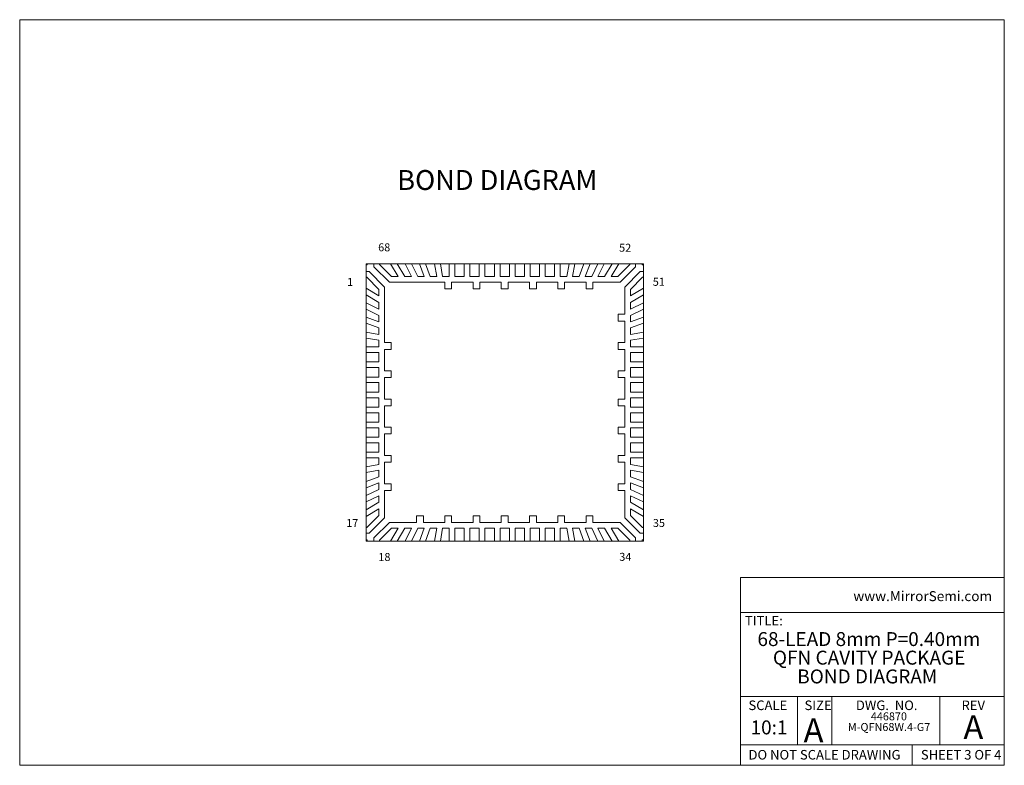
# Model space of a CAD drawing. Units: millimetres. Extents: x 1 to 33.8, y 1.2 to 26.
import ezdxf

# ---------------------------------------------------------------- set-up
doc = ezdxf.new("R2010")
doc.units = ezdxf.units.MM
doc.header["$LTSCALE"] = 0.125
doc.styles.add('SLDTEXTSTYLE0', font='TXT', dxfattribs={"width": 0.75})
doc.styles.add('SLDTEXTSTYLE1', font='TXT', dxfattribs={"width": 0.6875})
doc.styles.add('SLDTEXTSTYLE2', font='TXT', dxfattribs={"width": 0.694444})
doc.styles.add('SLDTEXTSTYLE3', font='TXT', dxfattribs={"width": 0.605})

# ---------------------------------------------------------------- blocks, each defined once
blk = doc.blocks.new('SW_NOTE_17')
at = {"color": 0, "linetype": 'Continuous', "lineweight": 0, "char_height": 0.46302, "attachment_point": 2, "style": 'SLDTEXTSTYLE0'}
for s, insert in [('68-LEAD 8mm P=0.40mm', (3.581, 0.597)), ('QFN CAVITY PACKAGE', (3.589, -0.02))]:
    blk.add_mtext(s, dxfattribs=dict(at, insert=insert))
blk = doc.blocks.new('SW_NOTE_18')
at = {"color": 0, "linetype": 'Continuous', "lineweight": 0, "attachment_point": 2, "style": 'SLDTEXTSTYLE0'}
for s, insert, char_height in [('446870', (0.595, 0.341), 0.2646), ('M-QFN68W.4-G7', (0.601, -0.012), 0.26458)]:
    blk.add_mtext(s, dxfattribs=dict(at, insert=insert, char_height=char_height))

msp = doc.modelspace()

# ---------------------------------------------------------------- linework, layer by layer
at = {"color": 7, "linetype": 'Continuous', "lineweight": 0}
for p, q in [((1.048, 26.01), (33.75, 26.01)), ((1.048, 26.01), (1.048, 1.245)), ((33.75, 1.245), (33.75, 26.01)), ((24.991, 7.482), (24.991, 1.245)), ((24.991, 7.482), (33.75, 7.482)), ((24.991, 6.316), (33.75, 6.316)), ((24.991, 3.53), (33.75, 3.53)), ((26.886, 3.53), (26.886, 1.921)), ((28.025, 3.53), (28.025, 1.921)), ((31.606, 3.53), (31.606, 1.921)), ((24.991, 1.921), (33.75, 1.921)), ((30.69, 1.921), (30.69, 1.245)), ((33.75, 1.245), (1.048, 1.245))]:
    msp.add_line(p, q, dxfattribs=at)
at = {"color": 7, "linetype": 'Continuous', "lineweight": 15}
for p, q in [((12.553, 17.903), (12.553, 17.867)), ((12.588, 17.903), (12.553, 17.903)), ((12.553, 17.867), (12.553, 17.642)), ((12.553, 17.867), (12.588, 17.867)), ((12.813, 17.903), (12.588, 17.903)), ((12.588, 17.867), (12.588, 17.903)), ((12.813, 17.903), (12.813, 17.802)), ((13.001, 17.903), (12.813, 17.903)), ((12.813, 17.802), (13.325, 17.29)), ((13.001, 17.903), (13.001, 17.879)), ((13.364, 17.903), (13.001, 17.903)), ((13.001, 17.879), (13.402, 17.477)), ((13.364, 17.903), (13.621, 17.477)), ((13.583, 17.903), (13.364, 17.903)), ((13.583, 17.903), (13.84, 17.477)), ((13.854, 17.903), (13.583, 17.903)), ((13.854, 17.903), (14.059, 17.477)), ((14.062, 17.903), (13.854, 17.903)), ((14.323, 17.903), (14.062, 17.903)), ((14.062, 17.903), (14.267, 17.477)), ((14.323, 17.903), (14.485, 17.477)), ((14.524, 17.903), (14.323, 17.903)), ((14.828, 17.903), (14.524, 17.903)), ((14.524, 17.903), (14.686, 17.477)), ((14.828, 17.903), (14.904, 17.477)), ((15.019, 17.903), (14.828, 17.903)), ((15.313, 17.903), (15.019, 17.903)), ((15.019, 17.903), (15.095, 17.477)), ((15.313, 17.903), (15.313, 17.477)), ((15.501, 17.903), (15.313, 17.903)), ((15.813, 17.903), (15.501, 17.903)), ((15.501, 17.903), (15.501, 17.477)), ((15.813, 17.477), (15.813, 17.903)), ((16.001, 17.903), (15.813, 17.903)), ((16.001, 17.903), (16.001, 17.477)), ((16.313, 17.903), (16.001, 17.903)), ((16.313, 17.477), (16.313, 17.903)), ((16.501, 17.903), (16.313, 17.903)), ((16.501, 17.903), (16.501, 17.477)), ((16.813, 17.903), (16.501, 17.903)), ((16.813, 17.477), (16.813, 17.903)), ((17.001, 17.903), (16.813, 17.903)), ((17.313, 17.903), (17.001, 17.903)), ((17.001, 17.903), (17.001, 17.477)), ((17.313, 17.477), (17.313, 17.903)), ((17.501, 17.903), (17.313, 17.903)), ((17.813, 17.903), (17.501, 17.903)), ((17.501, 17.477), (17.501, 17.903)), ((17.813, 17.903), (17.813, 17.477)), ((18.001, 17.903), (17.813, 17.903)), ((18.313, 17.903), (18.001, 17.903)), ((18.001, 17.477), (18.001, 17.903)), ((18.313, 17.903), (18.313, 17.477)), ((18.501, 17.903), (18.313, 17.903)), ((18.813, 17.903), (18.501, 17.903)), ((18.501, 17.477), (18.501, 17.903)), ((18.813, 17.903), (18.813, 17.477)), ((19.001, 17.903), (18.813, 17.903)), ((19.295, 17.903), (19.001, 17.903)), ((19.001, 17.903), (19.001, 17.477)), ((19.295, 17.903), (19.219, 17.477)), ((19.486, 17.903), (19.295, 17.903)), ((19.486, 17.903), (19.41, 17.477)), ((19.79, 17.903), (19.486, 17.903)), ((19.79, 17.903), (19.628, 17.477)), ((19.991, 17.903), (19.79, 17.903)), ((19.991, 17.903), (19.829, 17.477)), ((20.252, 17.903), (19.991, 17.903)), ((20.252, 17.903), (20.047, 17.477)), ((20.46, 17.903), (20.252, 17.903)), ((20.46, 17.903), (20.255, 17.477)), ((20.731, 17.903), (20.46, 17.903)), ((20.731, 17.903), (20.474, 17.477)), ((20.95, 17.903), (20.693, 17.477)), ((20.95, 17.903), (20.731, 17.903)), ((21.313, 17.879), (20.911, 17.477)), ((21.313, 17.903), (20.95, 17.903)), ((20.989, 17.29), (21.501, 17.802)), ((21.313, 17.903), (21.313, 17.879)), ((21.501, 17.903), (21.313, 17.903)), ((21.726, 17.903), (21.501, 17.903)), ((21.501, 17.802), (21.501, 17.903)), ((21.726, 17.903), (21.726, 17.867)), ((21.761, 17.903), (21.726, 17.903)), ((21.726, 17.867), (21.761, 17.867)), ((21.761, 17.867), (21.761, 17.903)), ((21.761, 17.642), (21.761, 17.867)), ((12.654, 17.642), (12.553, 17.642)), ((12.553, 17.642), (12.553, 17.455)), ((12.553, 17.455), (12.553, 17.092)), ((12.553, 17.455), (12.576, 17.455)), ((12.576, 17.455), (12.978, 17.053)), ((13.166, 17.131), (12.654, 17.642)), ((13.402, 17.477), (13.621, 17.477)), ((13.84, 17.477), (14.059, 17.477)), ((14.267, 17.477), (14.485, 17.477)), ((14.904, 17.477), (14.686, 17.477)), ((15.313, 17.477), (15.095, 17.477)), ((15.501, 17.477), (15.813, 17.477)), ((16.001, 17.477), (16.313, 17.477)), ((16.501, 17.477), (16.813, 17.477)), ((17.001, 17.477), (17.313, 17.477)), ((17.813, 17.477), (17.501, 17.477)), ((18.313, 17.477), (18.001, 17.477)), ((18.813, 17.477), (18.501, 17.477)), ((19.001, 17.477), (19.219, 17.477)), ((19.41, 17.477), (19.628, 17.477)), ((20.047, 17.477), (19.829, 17.477)), ((20.474, 17.477), (20.255, 17.477)), ((20.911, 17.477), (20.693, 17.477)), ((21.66, 17.642), (21.148, 17.131)), ((21.336, 17.053), (21.737, 17.455)), ((21.761, 17.642), (21.66, 17.642)), ((21.737, 17.455), (21.761, 17.455)), ((21.761, 17.455), (21.761, 17.642)), ((21.761, 17.092), (21.761, 17.455)), ((12.553, 17.092), (12.978, 16.835)), ((12.553, 17.092), (12.553, 16.873)), ((12.978, 17.053), (12.978, 16.835)), ((13.166, 15.286), (13.166, 17.131)), ((13.325, 17.29), (15.169, 17.29)), ((15.169, 17.065), (15.169, 17.29)), ((15.394, 17.065), (15.169, 17.065)), ((15.394, 17.29), (15.394, 17.065)), ((15.394, 17.29), (16.107, 17.29)), ((16.107, 17.065), (16.107, 17.29)), ((16.332, 17.065), (16.107, 17.065)), ((16.332, 17.29), (16.332, 17.065)), ((16.332, 17.29), (17.044, 17.29)), ((17.044, 17.065), (17.044, 17.29)), ((17.269, 17.065), (17.044, 17.065)), ((17.269, 17.29), (17.269, 17.065)), ((17.269, 17.29), (17.982, 17.29)), ((17.982, 17.065), (17.982, 17.29)), ((18.207, 17.065), (17.982, 17.065)), ((18.207, 17.29), (18.207, 17.065)), ((18.207, 17.29), (18.919, 17.29)), ((18.919, 17.065), (18.919, 17.29)), ((19.144, 17.065), (18.919, 17.065)), ((19.144, 17.29), (19.144, 17.065)), ((19.144, 17.29), (19.857, 17.29)), ((19.857, 17.065), (19.857, 17.29)), ((20.082, 17.065), (19.857, 17.065)), ((20.082, 17.29), (20.082, 17.065)), ((20.082, 17.29), (20.989, 17.29)), ((21.148, 17.131), (21.148, 16.224)), ((21.761, 17.092), (21.336, 16.835)), ((21.336, 17.053), (21.336, 16.835)), ((21.761, 16.873), (21.761, 17.092)), ((12.553, 16.873), (12.553, 16.602)), ((12.553, 16.873), (12.978, 16.616)), ((21.761, 16.873), (21.336, 16.616)), ((21.761, 16.602), (21.761, 16.873)), ((12.553, 16.602), (12.978, 16.397)), ((12.553, 16.602), (12.553, 16.394)), ((12.553, 16.394), (12.553, 16.132)), ((12.553, 16.394), (12.978, 16.189)), ((12.978, 16.616), (12.978, 16.397)), ((21.336, 16.616), (21.336, 16.397)), ((21.761, 16.602), (21.336, 16.397)), ((21.761, 16.394), (21.336, 16.189)), ((21.761, 16.394), (21.761, 16.602)), ((21.761, 16.132), (21.761, 16.394)), ((12.553, 16.132), (12.978, 15.97)), ((12.553, 16.132), (12.553, 15.932)), ((12.978, 16.189), (12.978, 15.97)), ((20.923, 16.224), (21.148, 16.224)), ((20.923, 15.999), (20.923, 16.224)), ((21.336, 16.189), (21.336, 15.97)), ((21.761, 16.132), (21.336, 15.97)), ((21.761, 15.932), (21.761, 16.132)), ((12.553, 15.932), (12.553, 15.627)), ((12.553, 15.932), (12.978, 15.77)), ((12.978, 15.551), (12.978, 15.77)), ((21.148, 15.999), (20.923, 15.999)), ((21.148, 15.999), (21.148, 15.286)), ((21.761, 15.932), (21.336, 15.77)), ((21.336, 15.551), (21.336, 15.77)), ((21.761, 15.627), (21.761, 15.932)), ((12.553, 15.627), (12.978, 15.551)), ((12.553, 15.627), (12.553, 15.437)), ((12.553, 15.437), (12.553, 15.142)), ((12.553, 15.437), (12.978, 15.361)), ((21.761, 15.627), (21.336, 15.551)), ((21.761, 15.437), (21.336, 15.361)), ((21.761, 15.437), (21.761, 15.627)), ((21.761, 15.142), (21.761, 15.437)), ((12.553, 15.142), (12.978, 15.142)), ((12.553, 15.142), (12.553, 14.955)), ((12.978, 15.142), (12.978, 15.361)), ((13.391, 15.286), (13.166, 15.286)), ((13.166, 15.061), (13.391, 15.061)), ((13.166, 14.349), (13.166, 15.061)), ((13.391, 15.061), (13.391, 15.286)), ((20.923, 15.061), (20.923, 15.286)), ((20.923, 15.286), (21.148, 15.286)), ((21.148, 15.061), (20.923, 15.061)), ((21.148, 15.061), (21.148, 14.349)), ((21.336, 15.142), (21.336, 15.361)), ((21.761, 15.142), (21.336, 15.142)), ((21.761, 14.955), (21.761, 15.142)), ((12.553, 14.955), (12.553, 14.642)), ((12.553, 14.955), (12.978, 14.955)), ((12.978, 14.955), (12.978, 14.642)), ((21.761, 14.955), (21.336, 14.955)), ((21.336, 14.955), (21.336, 14.642)), ((21.761, 14.642), (21.761, 14.955)), ((12.978, 14.642), (12.553, 14.642)), ((12.553, 14.642), (12.553, 14.455)), ((12.553, 14.455), (12.553, 14.142)), ((12.553, 14.455), (12.978, 14.455)), ((12.978, 14.455), (12.978, 14.142)), ((21.336, 14.642), (21.761, 14.642)), ((21.336, 14.455), (21.336, 14.142)), ((21.761, 14.455), (21.336, 14.455)), ((21.761, 14.455), (21.761, 14.642)), ((21.761, 14.142), (21.761, 14.455)), ((12.978, 14.142), (12.553, 14.142)), ((12.553, 14.142), (12.553, 13.955)), ((13.391, 14.349), (13.166, 14.349)), ((13.166, 14.124), (13.391, 14.124)), ((13.166, 13.411), (13.166, 14.124)), ((13.391, 14.124), (13.391, 14.349)), ((20.923, 14.124), (20.923, 14.349)), ((20.923, 14.349), (21.148, 14.349)), ((21.148, 14.124), (20.923, 14.124)), ((21.148, 14.124), (21.148, 13.411)), ((21.336, 14.142), (21.761, 14.142)), ((21.761, 13.955), (21.761, 14.142)), ((12.553, 13.955), (12.553, 13.642)), ((12.553, 13.955), (12.978, 13.955)), ((12.978, 13.955), (12.978, 13.642)), ((21.336, 13.955), (21.336, 13.642)), ((21.761, 13.955), (21.336, 13.955)), ((21.761, 13.642), (21.761, 13.955)), ((12.978, 13.642), (12.553, 13.642)), ((12.553, 13.642), (12.553, 13.455)), ((12.553, 13.455), (12.553, 13.142)), ((12.978, 13.455), (12.553, 13.455)), ((12.978, 13.142), (12.978, 13.455)), ((13.391, 13.411), (13.166, 13.411)), ((13.391, 13.186), (13.391, 13.411)), ((20.923, 13.411), (21.148, 13.411)), ((20.923, 13.186), (20.923, 13.411)), ((21.336, 13.642), (21.761, 13.642)), ((21.336, 13.455), (21.336, 13.142)), ((21.761, 13.455), (21.336, 13.455)), ((21.761, 13.455), (21.761, 13.642)), ((21.761, 13.142), (21.761, 13.455)), ((12.553, 13.142), (12.978, 13.142)), ((12.553, 13.142), (12.553, 12.955)), ((13.166, 13.186), (13.391, 13.186)), ((13.166, 12.474), (13.166, 13.186)), ((21.148, 13.186), (20.923, 13.186)), ((21.148, 13.186), (21.148, 12.474)), ((21.336, 13.142), (21.761, 13.142)), ((21.761, 12.955), (21.761, 13.142)), ((12.553, 12.955), (12.553, 12.642)), ((12.978, 12.955), (12.553, 12.955)), ((12.978, 12.642), (12.978, 12.955)), ((21.336, 12.642), (21.336, 12.955)), ((21.336, 12.955), (21.761, 12.955)), ((21.761, 12.642), (21.761, 12.955)), ((12.553, 12.642), (12.978, 12.642)), ((12.553, 12.642), (12.553, 12.455)), ((12.553, 12.455), (12.553, 12.142)), ((12.978, 12.455), (12.553, 12.455)), ((12.978, 12.142), (12.978, 12.455)), ((13.391, 12.474), (13.166, 12.474)), ((13.391, 12.249), (13.391, 12.474)), ((20.923, 12.474), (21.148, 12.474)), ((20.923, 12.249), (20.923, 12.474)), ((21.761, 12.642), (21.336, 12.642)), ((21.336, 12.142), (21.336, 12.455)), ((21.336, 12.455), (21.761, 12.455)), ((21.761, 12.455), (21.761, 12.642)), ((21.761, 12.142), (21.761, 12.455)), ((12.553, 12.142), (12.978, 12.142)), ((12.553, 12.142), (12.553, 11.955)), ((13.166, 12.249), (13.391, 12.249)), ((13.166, 11.536), (13.166, 12.249)), ((21.148, 12.249), (20.923, 12.249)), ((21.148, 12.249), (21.148, 11.536)), ((21.761, 12.142), (21.336, 12.142)), ((21.761, 11.955), (21.761, 12.142)), ((12.553, 11.955), (12.553, 11.642)), ((12.978, 11.955), (12.553, 11.955)), ((12.978, 11.642), (12.978, 11.955)), ((21.336, 11.955), (21.761, 11.955)), ((21.336, 11.642), (21.336, 11.955)), ((21.761, 11.642), (21.761, 11.955)), ((12.553, 11.642), (12.978, 11.642)), ((12.553, 11.642), (12.553, 11.455)), ((12.553, 11.455), (12.553, 11.16)), ((12.553, 11.455), (12.978, 11.455)), ((12.978, 11.455), (12.978, 11.236)), ((13.391, 11.536), (13.166, 11.536)), ((13.391, 11.311), (13.391, 11.536)), ((20.923, 11.536), (21.148, 11.536)), ((20.923, 11.311), (20.923, 11.536)), ((21.761, 11.642), (21.336, 11.642)), ((21.336, 11.455), (21.336, 11.236)), ((21.761, 11.455), (21.336, 11.455)), ((21.761, 11.455), (21.761, 11.642)), ((21.761, 11.16), (21.761, 11.455)), ((12.553, 11.16), (12.978, 11.236)), ((12.553, 11.16), (12.553, 10.97)), ((13.166, 11.311), (13.391, 11.311)), ((13.166, 10.599), (13.166, 11.311)), ((21.148, 11.311), (20.923, 11.311)), ((21.148, 11.311), (21.148, 10.599)), ((21.761, 11.16), (21.336, 11.236)), ((21.761, 10.97), (21.761, 11.16)), ((12.553, 10.97), (12.978, 11.046)), ((12.553, 10.97), (12.553, 10.666)), ((12.553, 10.666), (12.978, 10.828)), ((12.978, 11.046), (12.978, 10.828)), ((21.336, 11.046), (21.336, 10.828)), ((21.761, 10.97), (21.336, 11.046)), ((21.761, 10.666), (21.336, 10.828)), ((21.761, 10.666), (21.761, 10.97)), ((12.553, 10.666), (12.553, 10.465)), ((12.553, 10.465), (12.978, 10.627)), ((12.553, 10.465), (12.553, 10.203)), ((12.978, 10.408), (12.978, 10.627)), ((13.391, 10.599), (13.166, 10.599)), ((13.391, 10.374), (13.391, 10.599)), ((20.923, 10.599), (21.148, 10.599)), ((20.923, 10.374), (20.923, 10.599)), ((21.336, 10.408), (21.336, 10.627)), ((21.761, 10.465), (21.336, 10.627)), ((21.761, 10.465), (21.761, 10.666)), ((21.761, 10.203), (21.761, 10.465)), ((12.553, 10.203), (12.978, 10.408)), ((12.553, 10.203), (12.553, 9.995)), ((12.553, 9.995), (12.978, 10.2)), ((12.978, 9.982), (12.978, 10.2)), ((13.166, 10.374), (13.391, 10.374)), ((13.166, 9.467), (13.166, 10.374)), ((21.148, 10.374), (20.923, 10.374)), ((21.148, 10.374), (21.148, 9.467)), ((21.761, 10.203), (21.336, 10.408)), ((21.761, 9.995), (21.336, 10.2)), ((21.336, 9.982), (21.336, 10.2)), ((21.761, 9.995), (21.761, 10.203)), ((12.553, 9.995), (12.553, 9.725)), ((12.553, 9.725), (12.978, 9.982)), ((21.761, 9.725), (21.336, 9.982)), ((21.761, 9.725), (21.761, 9.995)), ((12.553, 9.506), (12.978, 9.763)), ((12.553, 9.725), (12.553, 9.506)), ((12.553, 9.506), (12.553, 9.142)), ((12.576, 9.142), (12.978, 9.544)), ((12.978, 9.544), (12.978, 9.763)), ((14.232, 9.532), (14.232, 9.307)), ((14.457, 9.532), (14.232, 9.532)), ((14.457, 9.307), (14.457, 9.532)), ((15.169, 9.532), (15.169, 9.307)), ((15.394, 9.532), (15.169, 9.532)), ((15.394, 9.307), (15.394, 9.532)), ((16.107, 9.532), (16.107, 9.307)), ((16.332, 9.532), (16.107, 9.532)), ((16.332, 9.307), (16.332, 9.532)), ((17.044, 9.532), (17.044, 9.307)), ((17.269, 9.532), (17.044, 9.532)), ((17.269, 9.307), (17.269, 9.532)), ((17.982, 9.532), (17.982, 9.307)), ((18.207, 9.532), (17.982, 9.532)), ((18.207, 9.307), (18.207, 9.532)), ((19.144, 9.532), (18.919, 9.532)), ((18.919, 9.532), (18.919, 9.307)), ((19.144, 9.307), (19.144, 9.532)), ((20.082, 9.532), (19.857, 9.532)), ((19.857, 9.532), (19.857, 9.307)), ((20.082, 9.307), (20.082, 9.532)), ((21.336, 9.544), (21.336, 9.763)), ((21.761, 9.506), (21.336, 9.763)), ((21.737, 9.142), (21.336, 9.544)), ((21.761, 9.506), (21.761, 9.725)), ((21.761, 9.142), (21.761, 9.506)), ((12.654, 8.955), (13.166, 9.467)), ((13.325, 9.307), (12.813, 8.796)), ((14.232, 9.307), (13.325, 9.307)), ((15.169, 9.307), (14.457, 9.307)), ((16.107, 9.307), (15.394, 9.307)), ((17.044, 9.307), (16.332, 9.307)), ((17.982, 9.307), (17.269, 9.307)), ((18.919, 9.307), (18.207, 9.307)), ((19.857, 9.307), (19.144, 9.307)), ((20.989, 9.307), (20.082, 9.307)), ((21.501, 8.796), (20.989, 9.307)), ((21.148, 9.467), (21.66, 8.955)), ((12.553, 9.142), (12.576, 9.142)), ((12.553, 9.142), (12.553, 8.955)), ((12.553, 8.955), (12.553, 8.73)), ((12.553, 8.955), (12.654, 8.955)), ((13.001, 8.718), (13.402, 9.12)), ((13.364, 8.695), (13.621, 9.12)), ((13.402, 9.12), (13.621, 9.12)), ((13.583, 8.695), (13.84, 9.12)), ((13.84, 9.12), (14.059, 9.12)), ((13.854, 8.695), (14.059, 9.12)), ((14.062, 8.695), (14.267, 9.12)), ((14.267, 9.12), (14.485, 9.12)), ((14.323, 8.695), (14.485, 9.12)), ((14.524, 8.695), (14.686, 9.12)), ((14.904, 9.12), (14.686, 9.12)), ((14.828, 8.695), (14.904, 9.12)), ((15.019, 8.695), (15.095, 9.12)), ((15.313, 9.12), (15.095, 9.12)), ((15.313, 8.695), (15.313, 9.12)), ((15.501, 8.695), (15.501, 9.12)), ((15.501, 9.12), (15.813, 9.12)), ((15.813, 9.12), (15.813, 8.695)), ((16.001, 9.12), (16.313, 9.12)), ((16.001, 8.695), (16.001, 9.12)), ((16.313, 9.12), (16.313, 8.695)), ((16.501, 8.695), (16.501, 9.12)), ((16.501, 9.12), (16.813, 9.12)), ((16.813, 9.12), (16.813, 8.695)), ((17.313, 9.12), (17.001, 9.12)), ((17.001, 9.12), (17.001, 8.695)), ((17.313, 8.695), (17.313, 9.12)), ((17.813, 9.12), (17.501, 9.12)), ((17.501, 9.12), (17.501, 8.695)), ((17.813, 8.695), (17.813, 9.12)), ((18.313, 9.12), (18.001, 9.12)), ((18.001, 9.12), (18.001, 8.695)), ((18.313, 8.695), (18.313, 9.12)), ((18.813, 9.12), (18.501, 9.12)), ((18.501, 9.12), (18.501, 8.695)), ((18.813, 8.695), (18.813, 9.12)), ((19.001, 8.695), (19.001, 9.12)), ((19.001, 9.12), (19.219, 9.12)), ((19.295, 8.695), (19.219, 9.12)), ((19.41, 9.12), (19.628, 9.12)), ((19.486, 8.695), (19.41, 9.12)), ((19.79, 8.695), (19.628, 9.12)), ((20.047, 9.12), (19.829, 9.12)), ((19.991, 8.695), (19.829, 9.12)), ((20.252, 8.695), (20.047, 9.12)), ((20.46, 8.695), (20.255, 9.12)), ((20.474, 9.12), (20.255, 9.12)), ((20.731, 8.695), (20.474, 9.12)), ((20.911, 9.12), (20.693, 9.12)), ((20.95, 8.695), (20.693, 9.12)), ((21.313, 8.718), (20.911, 9.12)), ((21.66, 8.955), (21.761, 8.955)), ((21.761, 9.142), (21.737, 9.142)), ((21.761, 8.955), (21.761, 9.142)), ((21.761, 8.73), (21.761, 8.955)), ((12.588, 8.73), (12.553, 8.73)), ((12.553, 8.73), (12.553, 8.695)), ((12.553, 8.695), (12.588, 8.695)), ((12.588, 8.695), (12.588, 8.73)), ((12.588, 8.695), (12.813, 8.695)), ((12.813, 8.796), (12.813, 8.695)), ((12.813, 8.695), (13.001, 8.695)), ((13.001, 8.695), (13.001, 8.718)), ((13.001, 8.695), (13.364, 8.695)), ((13.364, 8.695), (13.583, 8.695)), ((13.583, 8.695), (13.854, 8.695)), ((13.854, 8.695), (14.062, 8.695)), ((14.062, 8.695), (14.323, 8.695)), ((14.323, 8.695), (14.524, 8.695)), ((14.524, 8.695), (14.828, 8.695)), ((14.828, 8.695), (15.019, 8.695)), ((15.019, 8.695), (15.313, 8.695)), ((15.313, 8.695), (15.501, 8.695)), ((15.501, 8.695), (15.813, 8.695)), ((15.813, 8.695), (16.001, 8.695)), ((16.001, 8.695), (16.313, 8.695)), ((16.313, 8.695), (16.501, 8.695)), ((16.501, 8.695), (16.813, 8.695)), ((16.813, 8.695), (17.001, 8.695)), ((17.001, 8.695), (17.313, 8.695)), ((17.313, 8.695), (17.501, 8.695)), ((17.501, 8.695), (17.813, 8.695)), ((17.813, 8.695), (18.001, 8.695)), ((18.001, 8.695), (18.313, 8.695)), ((18.313, 8.695), (18.501, 8.695)), ((18.501, 8.695), (18.813, 8.695)), ((18.813, 8.695), (19.001, 8.695)), ((19.001, 8.695), (19.295, 8.695)), ((19.295, 8.695), (19.486, 8.695)), ((19.486, 8.695), (19.79, 8.695)), ((19.79, 8.695), (19.991, 8.695)), ((19.991, 8.695), (20.252, 8.695)), ((20.252, 8.695), (20.46, 8.695)), ((20.46, 8.695), (20.731, 8.695)), ((20.731, 8.695), (20.95, 8.695)), ((20.95, 8.695), (21.313, 8.695)), ((21.313, 8.695), (21.313, 8.718)), ((21.313, 8.695), (21.501, 8.695)), ((21.501, 8.695), (21.501, 8.796)), ((21.501, 8.695), (21.726, 8.695)), ((21.726, 8.73), (21.726, 8.695)), ((21.761, 8.73), (21.726, 8.73)), ((21.726, 8.695), (21.761, 8.695)), ((21.761, 8.695), (21.761, 8.73))]:
    msp.add_line(p, q, dxfattribs=at)

# ---------------------------------------------------------------- block references
at = {"color": 7, "linetype": 'Continuous', "lineweight": 0}
for name, p in [('SW_NOTE_17', (25.672, 5.072)), ('SW_NOTE_18', (29.322, 2.662))]:
    msp.add_blockref(name, p, dxfattribs=at)

# ---------------------------------------------------------------- texts
for s, insert, char_height, attachment_point, style in [('BOND DIAGRAM', (13.587, 21.016), 0.66146, 1, 'SLDTEXTSTYLE0'), ('68', (12.954, 18.581), 0.2646, 1, 'SLDTEXTSTYLE0'), ('52', (20.957, 18.568), 0.2646, 1, 'SLDTEXTSTYLE0'), ('1', (11.922, 17.431), 0.265, 1, 'SLDTEXTSTYLE0'), ('51', (22.075, 17.436), 0.2646, 1, 'SLDTEXTSTYLE0'), ('17', (11.894, 9.426), 0.2646, 1, 'SLDTEXTSTYLE0'), ('35', (22.078, 9.426), 0.2646, 1, 'SLDTEXTSTYLE0'), ('18', (12.96, 8.295), 0.2646, 1, 'SLDTEXTSTYLE0'), ('34', (20.962, 8.301), 0.2646, 1, 'SLDTEXTSTYLE0'), ('www.MirrorSemi.com', (28.737, 7.029), 0.33073, 1, 'SLDTEXTSTYLE3'), ('TITLE:', (25.137, 6.206), 0.3175, 1, 'SLDTEXTSTYLE0'), ('BOND DIAGRAM', (29.199, 4.428), 0.46302, 2, 'SLDTEXTSTYLE0'), ('SCALE', (25.896, 3.397), 0.3175, 2, 'SLDTEXTSTYLE0'), ('SIZE', (27.115, 3.397), 0.3175, 1, 'SLDTEXTSTYLE0'), ('DWG.  NO.', (29.844, 3.397), 0.3175, 2, 'SLDTEXTSTYLE2'), ('REV', (32.72, 3.397), 0.3175, 2, 'SLDTEXTSTYLE0'), ('10:1', (25.935, 2.735), 0.463, 2, 'SLDTEXTSTYLE0'), ('A', (27.084, 2.807), 0.794, 1, 'SLDTEXTSTYLE0'), ('A', (32.723, 2.909), 0.794, 2, 'SLDTEXTSTYLE0'), ('DO NOT SCALE DRAWING', (25.254, 1.754), 0.3175, 1, 'SLDTEXTSTYLE0'), ('SHEET 3 OF 4', (30.979, 1.754), 0.3175, 1, 'SLDTEXTSTYLE1')]:
    msp.add_mtext(s, dxfattribs=dict(at, insert=insert, char_height=char_height, attachment_point=attachment_point, style=style))

doc.saveas('drawing.dxf')
